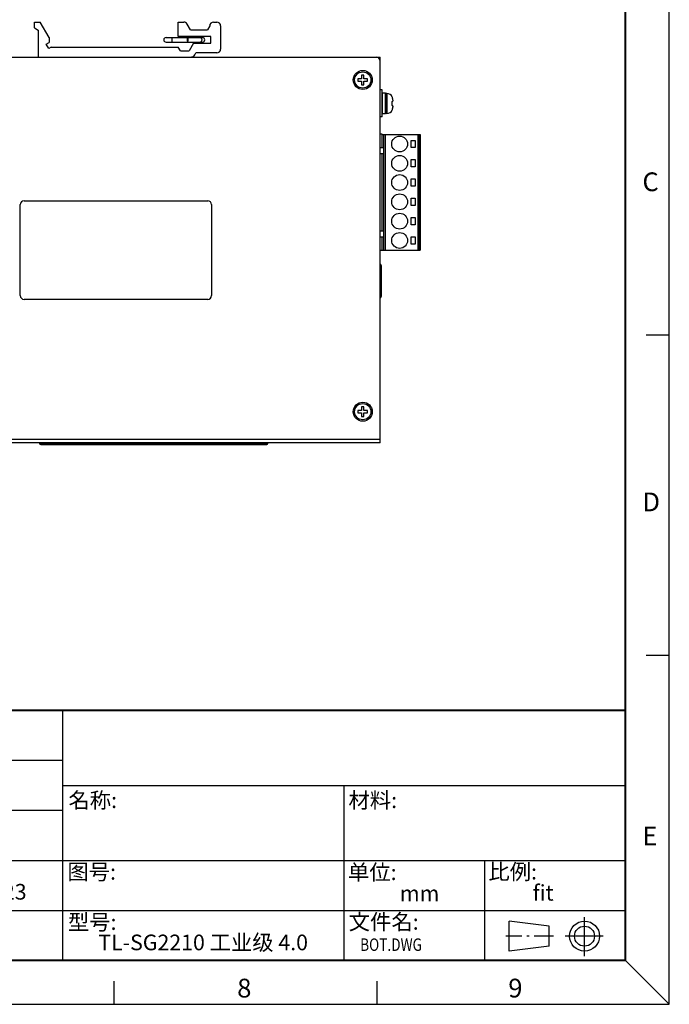
# Model space of a CAD drawing. Units: millimetres. Extents: x 4351 to 4976, y -655 to -225.
# Drawn here: x 4808 to 4976, y -655 to -400 of the extents above; entities that cross this region are included whole.
import ezdxf

# ---------------------------------------------------------------- set-up
doc = ezdxf.new("R2010")
doc.units = ezdxf.units.MM
doc.header["$LTSCALE"] = 23.1
doc.layers.get('0').update_dxf_attribs({"linetype": 'CONTINUOUS'})
for name, color, linetype in [('02___PRT_ALL_AXES', 7, 'CONTINUOUS'), ('COLOR106', 7, 'CONTINUOUS'), ('word', 5, 'CONTINUOUS')]:
    doc.layers.add(name, color=color, linetype=linetype)
doc.styles.get("Standard").update_dxf_attribs({"font": 'txt', "width": 0.85})
doc.styles.add('TEXT', font='txt')

# ---------------------------------------------------------------- blocks, each defined once
blk = doc.blocks.new('tukuang')
for p, q in [((386, -265), (386, 0)), ((382.28, -157.96), (386, -157.96)), ((382.28, -209.18), (386, -209.18)), ((288.98, -257.98), (288.98, -217.98)), ((378.98, -257.98), (378.98, -217.98)), ((228.98, -225.98), (288.98, -225.98)), ((288.98, -230.02), (378.98, -230.02)), ((333.98, -257.98), (333.98, -230.02)), ((228.98, -233.98), (288.98, -233.98)), ((228.98, -241.98), (378.98, -241.98)), ((356.48, -257.98), (356.48, -241.98)), ((228.98, -249.98), (378.98, -249.98)), ((360.4, -256.5), (360.4, -251.7)), ((366.8, -252.5), (360.4, -251.7)), ((372.44, -257.3), (372.44, -251.07)), ((366.8, -255.7), (366.8, -252.5)), ((362.41, -254.1), (359.88, -254.1)), ((363.61, -254.1), (363.21, -254.1)), ((367.5, -254.1), (364.41, -254.1)), ((375.4, -254.1), (369.36, -254.1)), ((366.8, -255.7), (360.4, -256.5)), ((228.98, -257.98), (378.98, -257.98)), ((386, -265), (378.98, -257.98)), ((297.22, -265), (297.22, -261.28)), ((339.25, -265), (339.25, -261.28)), ((0, -265), (386, -265))]:
    blk.add_line(p, q)
at = {"const_width": 0.3}
blk.add_lwpolyline([(7.02, -7.02), (378.98, -7.02), (378.98, -257.98), (7.02, -257.98)], close=True, dxfattribs=at)
blk.add_lwpolyline([(228.98, -217.98), (378.98, -217.98)], dxfattribs=at)
for radius in [2.4, 1.6]:
    blk.add_circle((372.44, -254.1), radius)
at = {"color": 3}
for s, p in [('C', (381.7, -134.97)), ('D', (381.7, -186.16)), ('E', (381.7, -239.57)), ('8', (316.89, -263.91)), ('9', (360.25, -263.91))]:
    blk.add_text(s, height=3, dxfattribs=at).set_placement(p)
at = {"style": 'TEXT'}
for s, p in [('名称:', (289.9, -233.62)), ('材料:', (334.69, -233.62)), ('图号:', (289.73, -245.07)), ('单位:', (334.61, -245.14)), ('比例:', (357.07, -245.04)), ('型号:', (289.81, -253.1)), ('文件名:', (334.73, -253.07))]:
    blk.add_text(s, height=2.5, dxfattribs=at).set_placement(p)
for tag, p in [('TITLE', (305.07, -238.92)), ('MATERIAL', (344.51, -238.99))]:
    blk.add_attdef(tag, p, '', height=2.5, dxfattribs=at)
at = {"layer": 'word'}
for tag, p in [('REV.', (231.2, -224.36)), ('SHEET', (245.57, -224.57)), ('DATE', (266.16, -248.26)), ('UNIT', (342.9, -248.52)), ('SCALE', (364.16, -248.42)), ('ANGLE', (245.77, -257.09)), ('QUANTITY', (267.76, -256.32)), ('MODEL', (297.12, -256.52))]:
    blk.add_attdef(tag, p, '', height=2.5, dxfattribs=at)
for tag, p, width in [('00-10', (246.47, -233.13), 0.7), ('10-30', (246.5, -237.11), 0.7), ('30-50', (246.53, -241.11), 0.7), ('50-80', (246.35, -245.09), 0.7), ('80-120', (246.35, -249.09), 0.7), ('>120', (248.14, -253.08), 0.7), ('FILENAME', (336.55, -256.46), 0.8)]:
    blk.add_attdef(tag, p, '', height=2, dxfattribs=dict(at, width=width))

msp = doc.modelspace()

# ---------------------------------------------------------------- linework, layer by layer
at = {"color": 7, "linetype": 'Continuous'}
for p, q in [((4811.696, -401.784), (4811.696, -400.284)), ((4811.696, -400.284), (4813.196, -400.284)), ((4815.496, -404.268), (4813.196, -400.284)), ((4848.996, -403.984), (4848.996, -400.284)), ((4848.996, -400.284), (4850.418, -400.284)), ((4858.151, -400.284), (4858.996, -400.284)), ((4811.696, -401.784), (4812.696, -402.362)), ((4812.696, -402.362), (4812.696, -409.284)), ((4852.15, -402.284), (4851.284, -400.784)), ((4852.15, -402.284), (4856.573, -402.284)), ((4857.151, -401.284), (4856.573, -402.284)), ((4859.996, -401.284), (4859.996, -407.284)), ((4814.774, -406.018), (4815.496, -405.601)), ((4815.496, -404.268), (4815.496, -405.601)), ((4845.856, -404.284), (4855.296, -404.284)), ((4845.856, -405.484), (4855.296, -405.484)), ((4857.496, -403.984), (4848.996, -403.984)), ((4852.996, -405.784), (4851.868, -407.738)), ((4852.996, -404.284), (4852.996, -403.984)), ((4852.996, -405.784), (4857.496, -405.784)), ((4854.996, -404.284), (4854.996, -403.984)), ((4857.496, -405.784), (4857.496, -403.984)), ((4815.424, -407.144), (4814.774, -406.018)), ((4816.047, -406.784), (4815.424, -407.144)), ((4816.047, -406.784), (4848.996, -406.784)), ((4849.546, -407.738), (4848.996, -406.784)), ((4849.546, -407.738), (4851.868, -407.738)), ((4853.284, -408.784), (4853.573, -408.284)), ((4858.996, -408.284), (4853.573, -408.284)), ((4764.346, -409.384), (4901.346, -409.384)), ((4901.346, -509.384), (4901.346, -409.384)), ((4896.546, -414.984), (4895.596, -414.984)), ((4895.596, -414.984), (4895.596, -415.584)), ((4895.596, -415.584), (4896.546, -415.584)), ((4897.146, -414.034), (4896.546, -414.034)), ((4896.546, -414.034), (4896.546, -414.984)), ((4896.546, -415.584), (4896.546, -416.534)), ((4897.146, -414.984), (4897.146, -414.034)), ((4898.096, -414.984), (4897.146, -414.984)), ((4897.146, -415.584), (4898.096, -415.584)), ((4897.146, -416.534), (4897.146, -415.584)), ((4898.096, -415.584), (4898.096, -414.984)), ((4896.546, -416.534), (4897.146, -416.534)), ((4901.846, -417.88), (4901.346, -417.88)), ((4901.846, -424.88), (4901.846, -417.88)), ((4901.946, -419.93), (4901.846, -419.93)), ((4902.746, -418.73), (4901.946, -418.73)), ((4901.946, -424.03), (4901.946, -418.73)), ((4902.746, -424.03), (4902.746, -418.73)), ((4902.846, -419.93), (4902.746, -419.93)), ((4903.046, -418.78), (4902.846, -418.78)), ((4902.846, -423.98), (4902.846, -418.78)), ((4903.046, -418.78), (4903.046, -423.98)), ((4904.468, -419.735), (4904.507, -419.728)), ((4904.468, -420.835), (4904.646, -420.803)), ((4904.646, -420.563), (4904.646, -420.803)), ((4901.946, -422.83), (4901.846, -422.83)), ((4902.846, -422.83), (4902.746, -422.83)), ((4904.646, -421.956), (4904.468, -421.925)), ((4904.507, -423.032), (4904.468, -423.025)), ((4904.646, -421.956), (4904.646, -422.197)), ((4901.846, -424.88), (4901.346, -424.88)), ((4902.746, -424.03), (4901.946, -424.03)), ((4903.046, -423.98), (4902.846, -423.98)), ((4901.346, -429.235), (4901.796, -429.235)), ((4901.796, -429.235), (4901.796, -432.785)), ((4901.796, -429.385), (4911.696, -429.385)), ((4902.222, -429.385), (4902.222, -459.385)), ((4902.696, -429.385), (4902.696, -459.385)), ((4909.421, -430.935), (4910.421, -430.935)), ((4909.421, -432.835), (4909.421, -430.935)), ((4910.421, -430.935), (4910.421, -432.835)), ((4911.096, -429.385), (4911.096, -459.385)), ((4911.396, -429.385), (4911.396, -459.385)), ((4911.696, -429.385), (4911.696, -459.385)), ((4901.346, -432.785), (4902.222, -432.785)), ((4910.421, -432.835), (4909.421, -432.835)), ((4901.346, -434.385), (4902.222, -434.385)), ((4901.796, -434.385), (4901.796, -454.385)), ((4909.421, -435.935), (4910.421, -435.935)), ((4909.421, -437.835), (4909.421, -435.935)), ((4910.421, -435.935), (4910.421, -437.835)), ((4910.421, -437.835), (4909.421, -437.835)), ((4909.421, -440.935), (4910.421, -440.935)), ((4909.421, -442.835), (4909.421, -440.935)), ((4910.421, -440.935), (4910.421, -442.835)), ((4910.421, -442.835), (4909.421, -442.835)), ((4809.046, -446.584), (4856.646, -446.584)), ((4909.421, -445.935), (4910.421, -445.935)), ((4909.421, -447.835), (4909.421, -445.935)), ((4910.421, -445.935), (4910.421, -447.835)), ((4808.046, -471.184), (4808.046, -447.584)), ((4857.646, -447.584), (4857.646, -471.184)), ((4910.421, -447.835), (4909.421, -447.835)), ((4909.421, -450.935), (4910.421, -450.935)), ((4909.421, -452.835), (4909.421, -450.935)), ((4910.421, -450.935), (4910.421, -452.835)), ((4910.421, -452.835), (4909.421, -452.835)), ((4901.346, -454.385), (4902.222, -454.385)), ((4901.346, -455.985), (4902.222, -455.985)), ((4901.796, -455.985), (4901.796, -459.535)), ((4909.421, -455.935), (4910.421, -455.935)), ((4909.421, -457.835), (4909.421, -455.935)), ((4910.421, -455.935), (4910.421, -457.835)), ((4901.796, -459.385), (4911.696, -459.385)), ((4910.421, -457.835), (4909.421, -457.835)), ((4901.796, -459.535), (4901.346, -459.535)), ((4856.646, -472.184), (4809.046, -472.184)), ((4897.146, -500.034), (4896.546, -500.034)), ((4896.546, -500.034), (4896.546, -500.984)), ((4897.146, -500.984), (4897.146, -500.034)), ((4896.546, -500.984), (4895.596, -500.984)), ((4895.596, -500.984), (4895.596, -501.584)), ((4895.596, -501.584), (4896.546, -501.584)), ((4896.546, -501.584), (4896.546, -502.534)), ((4896.546, -502.534), (4897.146, -502.534)), ((4898.096, -500.984), (4897.146, -500.984)), ((4897.146, -501.584), (4898.096, -501.584)), ((4897.146, -502.534), (4897.146, -501.584)), ((4898.096, -501.584), (4898.096, -500.984)), ((4764.346, -508.384), (4901.346, -508.384)), ((4901.346, -509.384), (4764.346, -509.384)), ((4813.042, -509.384), (4813.042, -509.485)), ((4813.242, -509.384), (4813.242, -509.485)), ((4813.342, -509.384), (4813.342, -509.785)), ((4813.342, -509.485), (4871.942, -509.485)), ((4813.342, -509.585), (4814.242, -509.585)), ((4813.342, -509.785), (4871.942, -509.785)), ((4814.042, -509.785), (4814.042, -509.585)), ((4814.084, -509.585), (4814.042, -509.585)), ((4814.056, -509.785), (4814.042, -509.785)), ((4814.242, -509.384), (4814.242, -509.587)), ((4819.287, -509.785), (4819.287, -509.485)), ((4819.287, -509.585), (4824.087, -509.585)), ((4824.087, -509.485), (4824.087, -509.785)), ((4833.257, -509.785), (4833.257, -509.485)), ((4833.257, -509.585), (4838.057, -509.585)), ((4838.057, -509.485), (4838.057, -509.785)), ((4847.227, -509.785), (4847.227, -509.485)), ((4847.227, -509.585), (4852.027, -509.585)), ((4852.027, -509.485), (4852.027, -509.785)), ((4861.197, -509.785), (4861.197, -509.485)), ((4861.197, -509.585), (4865.997, -509.585)), ((4865.997, -509.485), (4865.997, -509.785)), ((4871.042, -509.384), (4871.042, -509.587)), ((4871.042, -509.585), (4871.942, -509.585)), ((4871.199, -509.585), (4871.242, -509.585)), ((4871.242, -509.585), (4871.242, -509.785)), ((4871.942, -509.384), (4871.942, -509.785)), ((4872.042, -509.485), (4872.042, -509.384)), ((4872.242, -509.485), (4872.242, -509.384))]:
    msp.add_line(p, q, dxfattribs=at)
for centre, radius in [((4896.846, -415.284), 2.466), ((4906.396, -431.885), 2.05), ((4906.396, -436.885), 2.05), ((4906.396, -441.885), 2.05), ((4906.396, -446.885), 2.05), ((4906.396, -451.885), 2.05), ((4906.396, -456.885), 2.05), ((4896.846, -501.284), 2.466)]:
    msp.add_circle(centre, radius, dxfattribs=at)
for centre, radius, start, end in [((4850.418, -401.284), 1, 30, 90), ((4858.151, -401.284), 1, 90, 180), ((4858.996, -401.284), 1, 0, 90), ((4845.846, -404.884), 0.6, 90, 270), ((4855.296, -404.884), 0.6, 270, 90), ((4858.996, -407.284), 1, 270, 0), ((4852.418, -408.284), 1, 270, 330), ((4900.346, -410.384), 1, 0, 90), ((4903.046, -420.38), 1.6, 24.04207, 90), ((4902.864, -420.496), 1.776, 17.46264, 25.39241), ((4902.811, -420.513), 1.831, 13.92783, 17.4604), ((4902.761, -420.525), 1.883, 10.51357, 13.92053), ((4902.677, -420.54), 1.968, 6.53257, 10.48862), ((4902.677, -420.54), 1.968, 6.53244, 10.48871), ((4902.602, -420.548), 2.043, 4.65723, 6.53742), ((4902.455, -420.56), 2.191, 359.91992, 4.63405), ((4903.046, -422.38), 1.6, 270, 335.95793), ((4902.875, -422.268), 1.764, 334.58082, 342.5641), ((4902.811, -422.247), 1.831, 342.53988, 346.07202), ((4902.811, -422.247), 1.831, 342.5396, 346.07217), ((4902.761, -422.235), 1.883, 346.07925, 349.48661), ((4902.677, -422.22), 1.968, 349.51138, 353.46743), ((4902.677, -422.22), 1.968, 349.51129, 353.46756), ((4902.603, -422.211), 2.043, 353.46246, 355.34294), ((4902.455, -422.2), 2.191, 355.36595, 0.08008), ((4809.046, -447.584), 1, 90, 180), ((4856.646, -447.584), 1, 0, 90), ((4809.046, -471.184), 1, 180, 270), ((4856.646, -471.184), 1, 270, 0), ((4813.342, -509.485), 0.3, 180, 270), ((4813.342, -509.485), 0.1, 180, 270), ((4813.492, -509.385), 0.1, 180, 269.99918), ((4814.056, -505.399), 4.385, 270.00213, 270.191), ((4871.227, -505.393), 4.391, 269.80938, 269.99786), ((4871.792, -509.385), 0.1, 270.0009, 0), ((4871.942, -509.485), 0.3, 270, 0), ((4871.942, -509.485), 0.1, 270, 0)]:
    msp.add_arc(centre, radius, start, end, dxfattribs=at)
for points, knots in [([(4847.394, -404.884), (4847.394, -404.808), (4847.398, -404.696), (4847.41, -404.555), (4847.423, -404.465), (4847.438, -404.391), (4847.453, -404.341), (4847.467, -404.311), (4847.478, -404.294), (4847.491, -404.284), (4847.498, -404.284)], [0, 0, 0, 0, 0.3687269, 0.5358744, 0.683212, 0.8056328, 0.89918, 0.9345699, 0.9624894, 1, 1, 1, 1]), ([(4847.498, -405.484), (4847.491, -405.484), (4847.478, -405.475), (4847.467, -405.457), (4847.453, -405.428), (4847.438, -405.378), (4847.423, -405.304), (4847.41, -405.214), (4847.398, -405.072), (4847.394, -404.961), (4847.394, -404.884)], [0, 0, 0, 0, 0.0375106, 0.0654301, 0.10082, 0.1943672, 0.316788, 0.4641256, 0.6312731, 1, 1, 1, 1]), ([(4851.443, -404.284), (4851.435, -404.284), (4851.423, -404.294), (4851.412, -404.311), (4851.398, -404.341), (4851.383, -404.391), (4851.368, -404.465), (4851.355, -404.555), (4851.342, -404.696), (4851.339, -404.808), (4851.339, -404.884)], [0, 0, 0, 0, 0.0375049, 0.0654193, 0.1008036, 0.1943336, 0.3167397, 0.4640689, 0.6312301, 1, 1, 1, 1]), ([(4851.339, -404.884), (4851.339, -404.961), (4851.342, -405.072), (4851.355, -405.214), (4851.368, -405.304), (4851.383, -405.378), (4851.398, -405.428), (4851.412, -405.457), (4851.423, -405.475), (4851.435, -405.484), (4851.443, -405.484)], [0, 0, 0, 0, 0.3687494, 0.5358959, 0.6832209, 0.805628, 0.8991726, 0.9345623, 0.9624846, 1, 1, 1, 1]), ([(4851.547, -404.884), (4851.547, -404.808), (4851.544, -404.696), (4851.531, -404.555), (4851.518, -404.465), (4851.503, -404.391), (4851.488, -404.341), (4851.474, -404.311), (4851.463, -404.294), (4851.451, -404.284), (4851.443, -404.284)], [0, 0, 0, 0, 0.3687494, 0.5358959, 0.6832209, 0.805628, 0.8991726, 0.9345623, 0.9624846, 1, 1, 1, 1]), ([(4851.443, -405.484), (4851.451, -405.484), (4851.463, -405.475), (4851.474, -405.457), (4851.488, -405.428), (4851.503, -405.378), (4851.518, -405.304), (4851.531, -405.214), (4851.544, -405.072), (4851.547, -404.961), (4851.547, -404.884)], [0, 0, 0, 0, 0.0375049, 0.0654193, 0.1008036, 0.1943336, 0.3167397, 0.4640689, 0.6312301, 1, 1, 1, 1]), ([(4854.741, -404.284), (4854.764, -404.284), (4854.811, -404.293), (4854.877, -404.329), (4854.937, -404.386), (4855.009, -404.491), (4855.07, -404.66), (4855.085, -404.807), (4855.085, -404.884)], [0, 0, 0, 0, 0.0904461, 0.1874225, 0.295422, 0.4163163, 0.6930848, 1, 1, 1, 1]), ([(4855.085, -404.884), (4855.085, -404.961), (4855.07, -405.108), (4855.009, -405.277), (4854.937, -405.383), (4854.877, -405.44), (4854.811, -405.476), (4854.764, -405.484), (4854.741, -405.484)], [0, 0, 0, 0, 0.3069215, 0.5836754, 0.7045756, 0.8125682, 0.9095394, 1, 1, 1, 1]), ([(4904.468, -421.925), (4904.475, -421.88), (4904.486, -421.789), (4904.498, -421.653), (4904.505, -421.517), (4904.508, -421.38), (4904.505, -421.243), (4904.498, -421.107), (4904.486, -420.97), (4904.475, -420.88), (4904.468, -420.835)], [0, 0, 0, 0, 0.1249817, 0.2499796, 0.3749875, 0.5, 0.6250125, 0.7500204, 0.8750183, 1, 1, 1, 1]), ([(4904.646, -420.563), (4904.646, -420.518), (4904.644, -420.457), (4904.64, -420.398), (4904.638, -420.383)], [0, 0, 0, 0, 0.7499575, 1, 1, 1, 1]), ([(4904.646, -422.197), (4904.646, -422.242), (4904.644, -422.302), (4904.64, -422.362), (4904.638, -422.377)], [0, 0, 0, 0, 0.7499575, 1, 1, 1, 1]), ([(4814.181, -509.767), (4814.174, -509.771), (4814.159, -509.777), (4814.134, -509.782), (4814.104, -509.784), (4814.082, -509.785), (4814.07, -509.785)], [0, 0, 0, 0, 0.2001869, 0.4261983, 0.6915484, 1, 1, 1, 1]), ([(4814.181, -509.579), (4814.174, -509.58), (4814.158, -509.582), (4814.125, -509.584), (4814.101, -509.585), (4814.084, -509.585)], [0, 0, 0, 0, 0.2377741, 0.4857542, 1, 1, 1, 1]), ([(4814.232, -509.55), (4814.23, -509.554), (4814.223, -509.561), (4814.21, -509.569), (4814.196, -509.575), (4814.186, -509.578), (4814.181, -509.579)], [0, 0, 0, 0, 0.2448841, 0.4884141, 0.7386807, 1, 1, 1, 1]), ([(4814.203, -509.748), (4814.199, -509.752), (4814.193, -509.759), (4814.185, -509.765), (4814.181, -509.767)], [0, 0, 0, 0, 0.5016214, 1, 1, 1, 1]), ([(4814.239, -509.637), (4814.238, -509.649), (4814.235, -509.67), (4814.226, -509.709), (4814.214, -509.735), (4814.203, -509.748)], [0, 0, 0, 0, 0.2908324, 0.5542784, 1, 1, 1, 1]), ([(4814.242, -509.587), (4814.242, -509.592), (4814.241, -509.608), (4814.24, -509.625), (4814.239, -509.637)], [0, 0, 0, 0, 0.2575773, 1, 1, 1, 1]), ([(4871.042, -509.587), (4871.042, -509.592), (4871.042, -509.608), (4871.043, -509.625), (4871.044, -509.637)], [0, 0, 0, 0, 0.2575692, 1, 1, 1, 1]), ([(4871.044, -509.637), (4871.045, -509.649), (4871.048, -509.67), (4871.057, -509.709), (4871.069, -509.735), (4871.08, -509.748)], [0, 0, 0, 0, 0.2908634, 0.5543194, 1, 1, 1, 1]), ([(4871.051, -509.55), (4871.053, -509.554), (4871.06, -509.561), (4871.073, -509.569), (4871.087, -509.575), (4871.097, -509.578), (4871.102, -509.579)], [0, 0, 0, 0, 0.2448853, 0.4884148, 0.7386809, 1, 1, 1, 1]), ([(4871.08, -509.748), (4871.084, -509.752), (4871.09, -509.759), (4871.098, -509.765), (4871.102, -509.767)], [0, 0, 0, 0, 0.5015854, 1, 1, 1, 1]), ([(4871.102, -509.579), (4871.109, -509.58), (4871.125, -509.582), (4871.158, -509.584), (4871.182, -509.585), (4871.199, -509.585)], [0, 0, 0, 0, 0.2377741, 0.4857542, 1, 1, 1, 1]), ([(4871.102, -509.767), (4871.109, -509.771), (4871.124, -509.777), (4871.149, -509.782), (4871.18, -509.784), (4871.201, -509.785), (4871.213, -509.785)], [0, 0, 0, 0, 0.2001939, 0.4262263, 0.6915835, 1, 1, 1, 1])]:
    msp.add_open_spline(points, degree=3, knots=knots, dxfattribs=at)
at = {"layer": '02___PRT_ALL_AXES', "color": 7, "linetype": 'Continuous'}
for centre in [(4896.846, -415.284), (4896.846, -501.284)]:
    msp.add_circle(centre, 2.1, dxfattribs=at)
at = {"layer": 'COLOR106', "color": 7, "linetype": 'Continuous'}
for p, q in [((4901.643, -463.384), (4901.346, -463.384)), ((4901.643, -463.384), (4901.643, -471.384)), ((4901.346, -471.384), (4901.643, -471.384))]:
    msp.add_line(p, q, dxfattribs=at)
for centre, start, end in [((4901.143, -463.384), 0.00009, 65.89837), ((4901.143, -471.384), 294.10011, 0.00009)]:
    msp.add_arc(centre, 0.5, start, end, dxfattribs=at)

# ---------------------------------------------------------------- block references
ref = msp.add_blockref('tukuang', (4350.574, -225.313), dxfattribs=dict(xscale=1.621121039999995, yscale=1.621121039999995, zscale=1.621121039999995))
ref.add_attrib('SCALE', 'fit', (4940.929, -628.027), dxfattribs={"layer": 'word', "height": 4.0528})
ref.add_attrib('FILENAME', 'BOT.DWG', (4896.166, -641.069), dxfattribs={"layer": 'word', "height": 3.2422, "width": 0.8})
ref.add_attrib('UNIT', 'mm', (4906.459, -628.187), dxfattribs={"layer": 'word', "height": 4.0528})
ref.add_attrib('MODEL', 'TL-SG2210 工业级 4.0', (4828.289, -640.897), dxfattribs={"layer": 'word', "height": 4.0528})
ref.add_attrib('DATE', '2021.02.23', (4782.059, -627.766), dxfattribs={"layer": 'word', "height": 4.0528})

doc.saveas('drawing.dxf')
